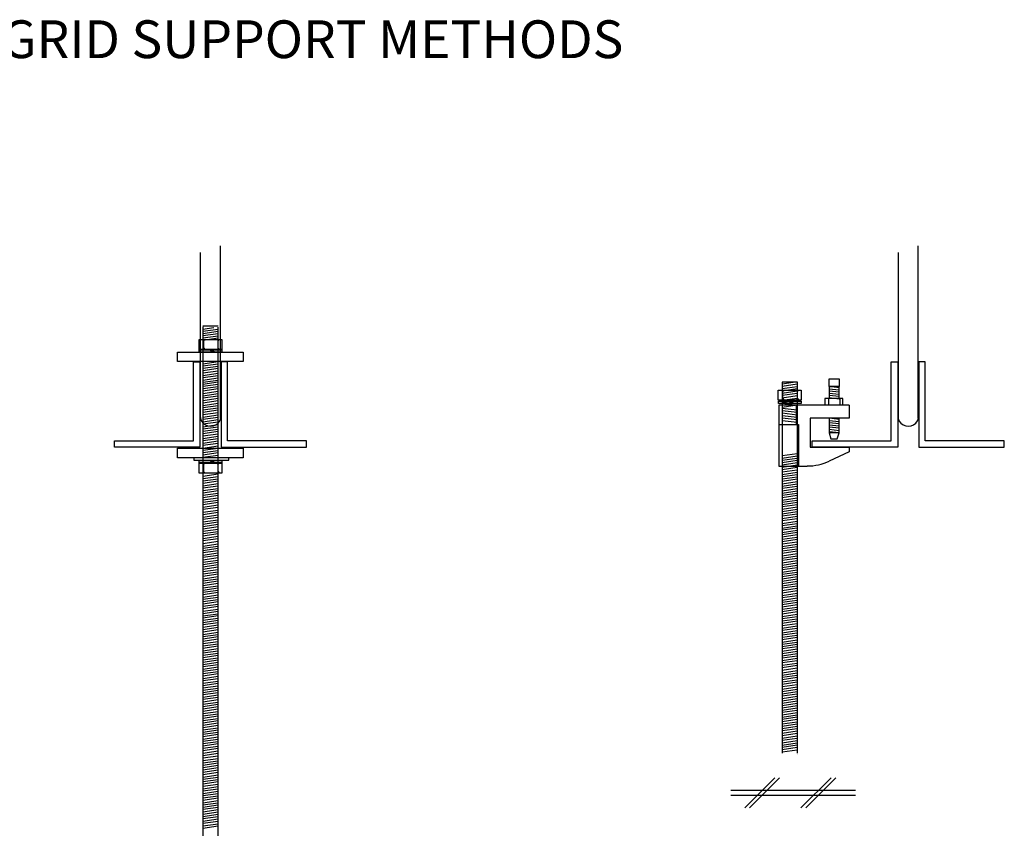
# Model space of a CAD drawing. Extents: x -314 to 834, y 485 to 1136.
# Drawn here: x 210 to 235, y 578 to 598 of the extents above; entities that cross this region are included whole.
import ezdxf

# ---------------------------------------------------------------- set-up
doc = ezdxf.new("R2010")
doc.units = 0
doc.header["$LTSCALE"] = 4.5
doc.header["$MEASUREMENT"] = 0
doc.linetypes.add('DASHED', pattern=[0.75, 0.5, -0.25])
doc.layers.get('0').update_dxf_attribs({"linetype": 'CONTINUOUS'})
doc.styles.add('SIMPLEX', font='SIMPLEX')

msp = doc.modelspace()

# ---------------------------------------------------------------- linework, layer by layer
at = {"color": 254, "linetype": 'CONTINUOUS'}
for p, q in [((215.399, 587.965), (215.399, 592.292)), ((214.9, 587.965), (214.9, 592.131))]:
    msp.add_line(p, q, dxfattribs=at)
at = {"linetype": 'CONTINUOUS'}
for p, q in [((232.879, 587.965), (232.879, 592.292)), ((232.38, 587.965), (232.38, 592.131)), ((215.343, 590.279), (214.959, 590.279)), ((214.959, 590.267), (214.959, 577.377)), ((214.96, 590.209), (215.235, 590.249)), ((215.343, 577.382), (215.343, 590.257)), ((214.96, 590.154), (215.341, 590.209)), ((214.96, 590.102), (215.341, 590.158)), ((214.96, 590.047), (215.341, 590.102)), ((214.96, 589.989), (215.341, 590.044)), ((214.96, 589.935), (215.341, 589.991)), ((214.865, 589.947), (215.434, 589.947)), ((214.865, 589.695), (214.865, 589.947)), ((214.979, 589.914), (214.955, 589.945)), ((214.979, 589.734), (214.955, 589.702)), ((214.979, 589.914), (215.003, 589.945)), ((214.979, 589.739), (214.979, 589.913)), ((214.979, 589.734), (215.003, 589.702)), ((215.344, 589.914), (215.321, 589.945)), ((215.344, 589.734), (215.321, 589.702)), ((215.344, 589.914), (215.368, 589.945)), ((215.344, 589.739), (215.344, 589.913)), ((215.344, 589.734), (215.368, 589.702)), ((215.434, 589.947), (215.434, 589.695)), ((214.324, 589.633), (215.968, 589.633)), ((214.324, 589.395), (214.324, 589.633)), ((214.955, 589.695), (214.865, 589.695)), ((215.331, 589.695), (214.957, 589.695)), ((215.196, 589.633), (215.129, 589.693)), ((215.246, 589.633), (215.179, 589.693)), ((215.434, 589.695), (215.331, 589.695)), ((215.968, 589.633), (215.968, 589.395)), ((215.968, 589.395), (214.324, 589.395)), ((214.724, 589.386), (214.885, 589.386)), ((214.724, 587.408), (214.724, 589.386)), ((214.885, 589.386), (214.885, 587.247)), ((214.96, 589.342), (215.341, 589.398)), ((214.96, 589.287), (215.341, 589.342)), ((214.96, 589.229), (215.341, 589.284)), ((215.574, 589.386), (215.412, 589.386)), ((215.414, 589.386), (215.414, 587.247)), ((215.576, 587.408), (215.576, 589.386)), ((232.203, 587.408), (232.203, 589.386)), ((232.203, 589.386), (232.364, 589.386)), ((232.364, 589.386), (232.364, 587.247)), ((233.055, 589.386), (232.894, 589.386)), ((232.894, 589.386), (232.894, 587.247)), ((233.055, 587.408), (233.055, 589.386)), ((214.96, 589.173), (215.341, 589.229)), ((214.96, 589.11), (215.341, 589.165)), ((214.96, 589.05), (215.341, 589.106)), ((214.96, 588.995), (215.341, 589.05)), ((214.96, 588.931), (215.341, 588.987)), ((214.96, 588.876), (215.341, 588.931)), ((214.96, 588.832), (215.341, 588.887)), ((214.96, 588.776), (215.341, 588.832)), ((214.96, 588.718), (215.341, 588.773)), ((229.468, 588.878), (229.468, 579.58)), ((229.851, 588.878), (229.468, 588.878)), ((229.469, 588.838), (229.743, 588.878)), ((229.469, 588.782), (229.849, 588.838)), ((229.469, 588.719), (229.849, 588.774)), ((229.851, 579.585), (229.851, 588.878)), ((230.645, 588.774), (230.645, 588.466)), ((230.897, 588.774), (230.645, 588.774)), ((230.897, 588.74), (230.645, 588.768)), ((230.897, 588.46), (230.897, 588.774)), ((214.96, 588.663), (215.341, 588.718)), ((214.96, 588.599), (215.341, 588.655)), ((214.96, 588.54), (215.341, 588.595)), ((214.96, 588.484), (215.341, 588.54)), ((229.373, 588.68), (229.943, 588.68)), ((229.373, 588.428), (229.373, 588.68)), ((229.488, 588.647), (229.464, 588.678)), ((229.469, 588.663), (229.849, 588.719)), ((229.469, 588.605), (229.849, 588.661)), ((229.469, 588.55), (229.849, 588.605)), ((229.469, 588.487), (229.849, 588.542)), ((229.487, 588.472), (229.487, 588.646)), ((229.488, 588.647), (229.511, 588.678)), ((229.853, 588.647), (229.829, 588.678)), ((229.853, 588.647), (229.877, 588.678)), ((229.853, 588.472), (229.853, 588.646)), ((229.943, 588.68), (229.943, 588.428)), ((230.897, 588.677), (230.645, 588.706)), ((230.897, 588.626), (230.645, 588.654)), ((230.897, 588.569), (230.645, 588.597)), ((230.897, 588.517), (230.645, 588.546)), ((214.96, 588.421), (215.341, 588.476)), ((214.96, 588.365), (215.341, 588.421)), ((214.96, 588.297), (215.341, 588.353)), ((214.96, 588.242), (215.341, 588.297)), ((229.464, 588.428), (229.373, 588.428)), ((229.389, 588.306), (229.389, 586.776)), ((231.151, 588.306), (229.389, 588.306)), ((229.488, 588.467), (229.464, 588.436)), ((229.84, 588.428), (229.465, 588.428)), ((229.469, 588.427), (229.849, 588.482)), ((229.469, 588.371), (229.849, 588.427)), ((229.469, 588.308), (229.849, 588.363)), ((229.469, 588.253), (229.849, 588.308)), ((229.488, 588.467), (229.511, 588.436)), ((229.705, 588.343), (229.638, 588.404)), ((229.755, 588.343), (229.688, 588.404)), ((229.853, 588.467), (229.829, 588.436)), ((229.943, 588.428), (229.839, 588.428)), ((229.853, 588.467), (229.877, 588.436)), ((230.634, 588.466), (230.634, 588.306)), ((230.897, 588.454), (230.645, 588.483)), ((230.914, 588.466), (230.914, 588.306)), ((231.152, 588.306), (231.152, 587.976)), ((214.96, 588.184), (215.341, 588.239)), ((214.96, 588.128), (215.341, 588.184)), ((214.96, 588.065), (215.341, 588.12)), ((214.96, 588.005), (215.341, 588.061)), ((214.96, 587.95), (215.341, 588.005)), ((229.849, 588.179), (229.469, 588.221)), ((229.849, 588.117), (229.469, 588.16)), ((229.849, 588.055), (229.469, 588.098)), ((229.849, 587.993), (229.469, 588.036)), ((214.96, 587.886), (215.341, 587.942)), ((214.96, 587.831), (215.341, 587.886)), ((214.96, 587.763), (215.341, 587.818)), ((214.96, 587.707), (215.341, 587.763)), ((229.849, 587.932), (229.469, 587.974)), ((229.849, 587.87), (229.469, 587.913)), ((230.168, 587.976), (230.168, 587.25)), ((231.152, 587.976), (230.168, 587.976)), ((230.897, 587.946), (230.645, 587.975)), ((230.645, 587.975), (230.645, 587.609)), ((230.897, 587.883), (230.645, 587.912)), ((230.897, 587.832), (230.645, 587.86)), ((230.897, 587.775), (230.645, 587.803)), ((230.897, 587.609), (230.897, 587.975)), ((214.96, 587.649), (215.341, 587.705)), ((214.96, 587.594), (215.341, 587.649)), ((214.96, 587.53), (215.341, 587.586)), ((214.96, 587.471), (215.341, 587.526)), ((230.897, 587.723), (230.645, 587.752)), ((230.897, 587.66), (230.645, 587.689)), ((230.897, 587.609), (230.645, 587.638)), ((230.897, 587.609), (230.645, 587.609)), ((230.645, 587.609), (230.691, 587.46)), ((230.845, 587.46), (230.897, 587.609)), ((212.744, 587.408), (214.723, 587.408)), ((212.744, 587.247), (212.744, 587.408)), ((214.96, 587.415), (215.341, 587.471)), ((214.96, 587.352), (215.341, 587.407)), ((214.96, 587.297), (215.341, 587.352)), ((214.96, 587.228), (215.341, 587.284)), ((217.555, 587.408), (215.576, 587.408)), ((217.555, 587.247), (217.555, 587.408)), ((230.224, 587.247), (230.224, 587.408)), ((230.224, 587.408), (232.203, 587.408)), ((230.691, 587.46), (230.845, 587.46)), ((235.035, 587.408), (233.055, 587.408)), ((235.035, 587.247), (235.035, 587.408)), ((214.885, 587.247), (212.744, 587.247)), ((214.324, 587.222), (215.968, 587.222)), ((214.324, 586.984), (214.324, 587.222)), ((214.96, 587.173), (215.341, 587.228)), ((214.96, 587.115), (215.341, 587.17)), ((214.96, 587.059), (215.341, 587.115)), ((214.96, 586.996), (215.341, 587.051)), ((215.414, 587.247), (217.555, 587.247)), ((215.968, 587.222), (215.968, 586.984)), ((229.469, 587.039), (229.849, 587.094)), ((229.469, 586.975), (229.849, 587.031)), ((230.168, 587.25), (231.152, 587.25)), ((232.364, 587.247), (230.224, 587.247)), ((231.152, 587.129), (230.651, 586.898)), ((231.152, 587.25), (231.152, 587.129)), ((232.894, 587.247), (235.035, 587.247)), ((215.968, 586.984), (214.324, 586.984)), ((214.733, 586.981), (214.733, 586.924)), ((215.611, 586.981), (214.733, 586.981)), ((214.733, 586.924), (215.611, 586.924)), ((214.865, 586.853), (215.434, 586.853)), ((214.865, 586.601), (214.865, 586.853)), ((214.979, 586.82), (214.955, 586.851)), ((214.979, 586.82), (215.003, 586.851)), ((214.979, 586.645), (214.979, 586.819)), ((215.196, 586.859), (215.129, 586.919)), ((215.246, 586.859), (215.179, 586.919)), ((215.344, 586.82), (215.321, 586.851)), ((215.344, 586.82), (215.368, 586.851)), ((215.344, 586.645), (215.344, 586.819)), ((215.434, 586.853), (215.434, 586.601)), ((215.611, 586.924), (215.611, 586.981)), ((229.389, 586.776), (230.1, 586.776)), ((229.469, 586.92), (229.849, 586.975)), ((229.469, 586.866), (229.849, 586.921)), ((229.469, 586.81), (229.849, 586.866)), ((229.469, 586.747), (229.849, 586.803)), ((214.955, 586.601), (214.865, 586.601)), ((214.979, 586.64), (214.955, 586.608)), ((215.331, 586.6), (214.957, 586.6)), ((214.96, 586.525), (215.341, 586.58)), ((214.979, 586.64), (215.003, 586.608)), ((215.344, 586.64), (215.321, 586.608)), ((215.434, 586.601), (215.331, 586.601)), ((215.344, 586.64), (215.368, 586.608)), ((229.469, 586.692), (229.849, 586.747)), ((229.469, 586.631), (229.849, 586.686)), ((229.469, 586.568), (229.849, 586.623)), ((229.469, 586.512), (229.849, 586.568)), ((214.96, 586.462), (215.341, 586.517)), ((214.96, 586.402), (215.341, 586.457)), ((214.96, 586.347), (215.341, 586.402)), ((214.96, 586.283), (215.341, 586.339)), ((214.96, 586.228), (215.341, 586.283)), ((229.469, 586.454), (229.849, 586.509)), ((229.469, 586.399), (229.849, 586.454)), ((229.469, 586.335), (229.849, 586.391)), ((229.469, 586.275), (229.849, 586.331)), ((229.469, 586.22), (229.849, 586.275)), ((214.96, 586.16), (215.341, 586.215)), ((214.96, 586.104), (215.341, 586.16)), ((214.96, 586.046), (215.341, 586.101)), ((214.96, 585.991), (215.341, 586.046)), ((229.469, 586.157), (229.849, 586.212)), ((229.469, 586.101), (229.849, 586.157)), ((229.469, 586.043), (229.849, 586.099)), ((229.469, 585.988), (229.849, 586.043)), ((214.96, 585.927), (215.341, 585.983)), ((214.96, 585.868), (215.341, 585.923)), ((214.96, 585.812), (215.341, 585.868)), ((214.96, 585.749), (215.341, 585.804)), ((229.469, 585.924), (229.849, 585.98)), ((229.469, 585.869), (229.849, 585.924)), ((229.469, 585.815), (229.849, 585.87)), ((229.469, 585.759), (229.849, 585.815)), ((214.96, 585.693), (215.341, 585.749)), ((214.96, 585.618), (215.341, 585.674)), ((214.96, 585.563), (215.341, 585.618)), ((214.96, 585.499), (215.341, 585.555)), ((229.469, 585.696), (229.849, 585.751)), ((229.469, 585.641), (229.849, 585.696)), ((229.469, 585.582), (229.849, 585.638)), ((229.469, 585.527), (229.849, 585.582)), ((214.96, 585.444), (215.341, 585.499)), ((214.96, 585.376), (215.341, 585.431)), ((214.96, 585.32), (215.341, 585.376)), ((214.96, 585.262), (215.341, 585.318)), ((229.469, 585.464), (229.849, 585.519)), ((229.469, 585.408), (229.849, 585.464)), ((229.469, 585.341), (229.849, 585.397)), ((229.469, 585.286), (229.849, 585.341)), ((214.96, 585.207), (215.341, 585.262)), ((214.96, 585.144), (215.341, 585.199)), ((214.96, 585.084), (215.341, 585.139)), ((214.96, 585.028), (215.341, 585.084)), ((229.469, 585.223), (229.849, 585.278)), ((229.469, 585.175), (229.849, 585.23)), ((229.469, 585.115), (229.849, 585.17)), ((229.469, 585.061), (229.849, 585.116)), ((229.469, 585.005), (229.849, 585.061)), ((214.96, 584.965), (215.341, 585.02)), ((214.96, 584.91), (215.341, 584.965)), ((214.96, 584.836), (215.341, 584.891)), ((214.96, 584.772), (215.341, 584.828)), ((229.469, 584.942), (229.849, 584.997)), ((229.469, 584.887), (229.849, 584.942)), ((229.469, 584.826), (229.849, 584.881)), ((229.469, 584.762), (229.849, 584.818)), ((214.96, 584.717), (215.341, 584.772)), ((214.96, 584.663), (215.341, 584.718)), ((214.96, 584.607), (215.341, 584.663)), ((214.96, 584.544), (215.341, 584.6)), ((229.469, 584.707), (229.849, 584.762)), ((229.469, 584.649), (229.849, 584.704)), ((229.469, 584.593), (229.849, 584.649)), ((229.469, 584.53), (229.849, 584.586)), ((214.96, 584.489), (215.341, 584.544)), ((214.96, 584.428), (215.341, 584.483)), ((214.96, 584.365), (215.341, 584.42)), ((214.96, 584.309), (215.341, 584.365)), ((214.96, 584.251), (215.341, 584.306)), ((229.469, 584.47), (229.849, 584.526)), ((229.469, 584.415), (229.849, 584.47)), ((229.469, 584.352), (229.849, 584.407)), ((229.469, 584.296), (229.849, 584.352)), ((214.96, 584.196), (215.341, 584.251)), ((214.96, 584.132), (215.341, 584.188)), ((214.96, 584.072), (215.341, 584.128)), ((214.96, 584.017), (215.341, 584.072)), ((229.469, 584.238), (229.849, 584.293)), ((229.469, 584.183), (229.849, 584.238)), ((229.469, 584.119), (229.849, 584.175)), ((229.469, 584.064), (229.849, 584.119)), ((229.469, 584.01), (229.849, 584.065)), ((214.96, 583.954), (215.341, 584.009)), ((214.96, 583.898), (215.341, 583.954)), ((214.96, 583.84), (215.341, 583.896)), ((214.96, 583.785), (215.341, 583.84)), ((229.469, 583.954), (229.849, 584.01)), ((229.469, 583.891), (229.849, 583.946)), ((229.469, 583.836), (229.849, 583.891)), ((229.469, 583.777), (229.849, 583.833)), ((214.96, 583.721), (215.341, 583.777)), ((214.96, 583.666), (215.341, 583.721)), ((214.96, 583.612), (215.341, 583.667)), ((214.96, 583.556), (215.341, 583.612)), ((229.469, 583.722), (229.849, 583.777)), ((229.469, 583.659), (229.849, 583.714)), ((229.469, 583.603), (229.849, 583.659)), ((229.469, 583.536), (229.849, 583.592)), ((214.96, 583.493), (215.341, 583.549)), ((214.96, 583.438), (215.341, 583.493)), ((214.96, 583.38), (215.341, 583.435)), ((214.96, 583.324), (215.341, 583.38)), ((214.96, 583.261), (215.341, 583.316)), ((229.469, 583.481), (229.849, 583.536)), ((229.469, 583.418), (229.849, 583.473)), ((229.469, 583.362), (229.849, 583.417)), ((229.469, 583.308), (229.849, 583.363)), ((214.96, 583.205), (215.341, 583.261)), ((214.96, 583.138), (215.341, 583.194)), ((214.96, 583.083), (215.341, 583.138)), ((214.96, 583.02), (215.341, 583.075)), ((229.469, 583.252), (229.849, 583.308)), ((229.469, 583.189), (229.849, 583.244)), ((229.469, 583.134), (229.849, 583.189)), ((229.469, 583.073), (229.849, 583.128)), ((214.96, 582.972), (215.341, 583.027)), ((214.96, 582.912), (215.341, 582.967)), ((214.96, 582.858), (215.341, 582.913)), ((214.96, 582.802), (215.341, 582.858)), ((229.469, 583.009), (229.849, 583.065)), ((229.469, 582.954), (229.849, 583.009)), ((229.469, 582.896), (229.849, 582.951)), ((229.469, 582.84), (229.849, 582.896)), ((229.469, 582.777), (229.849, 582.832)), ((214.96, 582.739), (215.341, 582.794)), ((214.96, 582.684), (215.341, 582.739)), ((214.96, 582.623), (215.341, 582.678)), ((214.96, 582.559), (215.341, 582.615)), ((229.469, 582.717), (229.849, 582.773)), ((229.469, 582.662), (229.849, 582.717)), ((229.469, 582.599), (229.849, 582.654)), ((229.469, 582.543), (229.849, 582.599)), ((214.96, 582.504), (215.341, 582.559)), ((214.96, 582.446), (215.341, 582.501)), ((214.96, 582.39), (215.341, 582.446)), ((214.96, 582.327), (215.341, 582.383)), ((229.469, 582.485), (229.849, 582.54)), ((229.469, 582.43), (229.849, 582.485)), ((229.469, 582.366), (229.849, 582.422)), ((229.469, 582.311), (229.849, 582.366)), ((214.96, 582.267), (215.341, 582.323)), ((214.96, 582.212), (215.341, 582.267)), ((214.96, 582.149), (215.341, 582.204)), ((214.96, 582.093), (215.341, 582.149)), ((214.96, 582.035), (215.341, 582.09)), ((229.469, 582.257), (229.849, 582.312)), ((229.469, 582.201), (229.849, 582.257)), ((229.469, 582.138), (229.849, 582.193)), ((229.469, 582.082), (229.849, 582.138)), ((229.469, 582.024), (229.849, 582.08)), ((214.96, 581.98), (215.341, 582.035)), ((214.96, 581.916), (215.341, 581.972)), ((214.96, 581.861), (215.341, 581.916)), ((214.96, 581.807), (215.341, 581.862)), ((229.469, 581.969), (229.849, 582.024)), ((229.469, 581.906), (229.849, 581.961)), ((229.469, 581.85), (229.849, 581.906)), ((229.469, 581.783), (229.849, 581.839)), ((214.96, 581.751), (215.341, 581.807)), ((214.96, 581.688), (215.341, 581.743)), ((214.96, 581.633), (215.341, 581.688)), ((214.96, 581.574), (215.341, 581.63)), ((229.469, 581.728), (229.849, 581.783)), ((229.469, 581.665), (229.849, 581.72)), ((229.469, 581.598), (229.849, 581.653)), ((229.469, 581.538), (229.849, 581.593)), ((214.96, 581.519), (215.341, 581.574)), ((214.96, 581.456), (215.341, 581.511)), ((214.96, 581.4), (215.341, 581.456)), ((214.96, 581.333), (215.341, 581.389)), ((229.469, 581.484), (229.849, 581.539)), ((229.469, 581.428), (229.849, 581.484)), ((229.469, 581.365), (229.849, 581.42)), ((229.469, 581.31), (229.849, 581.365)), ((214.96, 581.278), (215.341, 581.333)), ((214.96, 581.215), (215.341, 581.27)), ((214.96, 581.159), (215.341, 581.214)), ((214.96, 581.105), (215.341, 581.16)), ((214.96, 581.049), (215.341, 581.105)), ((229.469, 581.249), (229.849, 581.304)), ((229.469, 581.185), (229.849, 581.241)), ((229.469, 581.13), (229.849, 581.185)), ((229.469, 581.072), (229.849, 581.127)), ((214.96, 580.986), (215.341, 581.041)), ((214.96, 580.931), (215.341, 580.986)), ((214.96, 580.87), (215.341, 580.925)), ((214.96, 580.806), (215.341, 580.862)), ((229.469, 581.016), (229.849, 581.072)), ((229.469, 580.953), (229.849, 581.009)), ((229.469, 580.893), (229.849, 580.949)), ((229.469, 580.838), (229.849, 580.893)), ((214.96, 580.751), (215.341, 580.806)), ((214.96, 580.693), (215.341, 580.748)), ((214.96, 580.637), (215.341, 580.693)), ((214.96, 580.574), (215.341, 580.629)), ((229.469, 580.775), (229.849, 580.83)), ((229.469, 580.719), (229.849, 580.775)), ((229.469, 580.661), (229.849, 580.717)), ((229.469, 580.606), (229.849, 580.661)), ((214.96, 580.514), (215.341, 580.57)), ((214.96, 580.459), (215.341, 580.514)), ((214.96, 580.396), (215.341, 580.451)), ((214.96, 580.34), (215.341, 580.396)), ((229.469, 580.542), (229.849, 580.598)), ((229.469, 580.487), (229.849, 580.542)), ((229.469, 580.433), (229.849, 580.488)), ((229.469, 580.377), (229.849, 580.433)), ((229.469, 580.314), (229.849, 580.369)), ((214.96, 580.282), (215.341, 580.337)), ((214.96, 580.227), (215.341, 580.282)), ((214.96, 580.163), (215.341, 580.219)), ((214.96, 580.108), (215.341, 580.163)), ((214.96, 580.054), (215.341, 580.109)), ((229.469, 580.259), (229.849, 580.314)), ((229.469, 580.2), (229.849, 580.256)), ((229.469, 580.145), (229.849, 580.2)), ((229.469, 580.082), (229.849, 580.137)), ((214.96, 579.998), (215.341, 580.054)), ((214.96, 579.935), (215.341, 579.99)), ((214.96, 579.88), (215.341, 579.935)), ((214.96, 579.821), (215.341, 579.877)), ((229.469, 580.026), (229.849, 580.082)), ((229.469, 579.959), (229.849, 580.015)), ((229.469, 579.904), (229.849, 579.959)), ((229.469, 579.841), (229.849, 579.896)), ((214.96, 579.766), (215.341, 579.821)), ((214.96, 579.703), (215.341, 579.758)), ((214.96, 579.647), (215.341, 579.703)), ((214.96, 579.58), (215.341, 579.636)), ((229.469, 579.785), (229.849, 579.84)), ((229.469, 579.731), (229.849, 579.786)), ((229.469, 579.675), (229.849, 579.731)), ((229.469, 579.612), (229.849, 579.667)), ((214.96, 579.525), (215.341, 579.58)), ((214.96, 579.462), (215.341, 579.517)), ((214.96, 579.395), (215.341, 579.45)), ((214.96, 579.335), (215.341, 579.39)), ((229.847, 579.551), (229.849, 579.551)), ((214.96, 579.281), (215.341, 579.336)), ((214.96, 579.225), (215.341, 579.281)), ((214.96, 579.162), (215.341, 579.218)), ((214.96, 579.107), (215.341, 579.162)), ((214.96, 579.046), (215.341, 579.101)), ((214.96, 578.983), (215.341, 579.038)), ((214.96, 578.927), (215.341, 578.983)), ((214.96, 578.869), (215.341, 578.924)), ((228.533, 578.21), (229.286, 578.963)), ((228.654, 578.21), (229.407, 578.963)), ((229.941, 578.21), (230.694, 578.963)), ((230.063, 578.21), (230.816, 578.963)), ((214.96, 578.814), (215.341, 578.869)), ((214.96, 578.75), (215.341, 578.806)), ((214.96, 578.69), (215.341, 578.746)), ((214.96, 578.635), (215.341, 578.69)), ((214.96, 578.572), (215.341, 578.627)), ((228.187, 578.65), (231.311, 578.65)), ((214.96, 578.516), (215.341, 578.572)), ((214.96, 578.458), (215.341, 578.514)), ((214.96, 578.403), (215.341, 578.458)), ((214.96, 578.339), (215.341, 578.395)), ((228.187, 578.528), (231.311, 578.528)), ((214.96, 578.284), (215.341, 578.339)), ((214.96, 578.23), (215.341, 578.285)), ((214.96, 578.174), (215.341, 578.23)), ((214.96, 578.111), (215.341, 578.166)), ((214.96, 578.056), (215.341, 578.111)), ((214.96, 577.997), (215.341, 578.053)), ((214.96, 577.942), (215.341, 577.997)), ((214.96, 577.879), (215.341, 577.934)), ((214.96, 577.823), (215.341, 577.879)), ((214.96, 577.756), (215.341, 577.812)), ((214.96, 577.701), (215.341, 577.756))]:
    msp.add_line(p, q, dxfattribs=at)
at = {"linetype": 'DASHED'}
for p, q in [((229.473, 588.306), (229.473, 587.814)), ((229.823, 588.306), (229.823, 587.814))]:
    msp.add_line(p, q, dxfattribs=at)
at = {"color": 253, "linetype": 'DASHED'}
for p, q in [((229.389, 587.814), (229.881, 587.814)), ((229.881, 587.814), (229.881, 586.779))]:
    msp.add_line(p, q, dxfattribs=at)
at = {"linetype": 'CONTINUOUS'}
for points in [[(214.868, 589.633), (214.868, 589.693), (215.437, 589.693), (215.437, 589.633)], [(230.902, 588.957), (230.639, 588.957), (230.639, 588.774), (230.902, 588.774)], [(229.376, 588.343), (229.376, 588.404), (229.946, 588.404), (229.946, 588.343)], [(230.988, 588.466), (230.542, 588.466), (230.542, 588.312), (230.988, 588.312)], [(214.868, 586.859), (214.868, 586.919), (215.437, 586.919), (215.437, 586.859)]]:
    msp.add_lwpolyline(points, close=True, dxfattribs=at)
at = {"color": 254, "linetype": 'CONTINUOUS'}
msp.add_arc((215.151, 588.038), 0.264, 180.2692, 0.5916, dxfattribs=at)
at = {"linetype": 'CONTINUOUS'}
for centre, radius, start, end in [((232.63, 588.038), 0.264, 180.2692, 0.5916), ((230.1, 588.086), 1.308, 269.9586, 294.876)]:
    msp.add_arc(centre, radius, start, end, dxfattribs=at)

# ---------------------------------------------------------------- texts
at = {"style": 'SIMPLEX'}
msp.add_text('TOP PIPE GRID SUPPORT METHODS', height=0.94708, dxfattribs=at).set_placement((203.998, 597))

doc.saveas('drawing.dxf')
